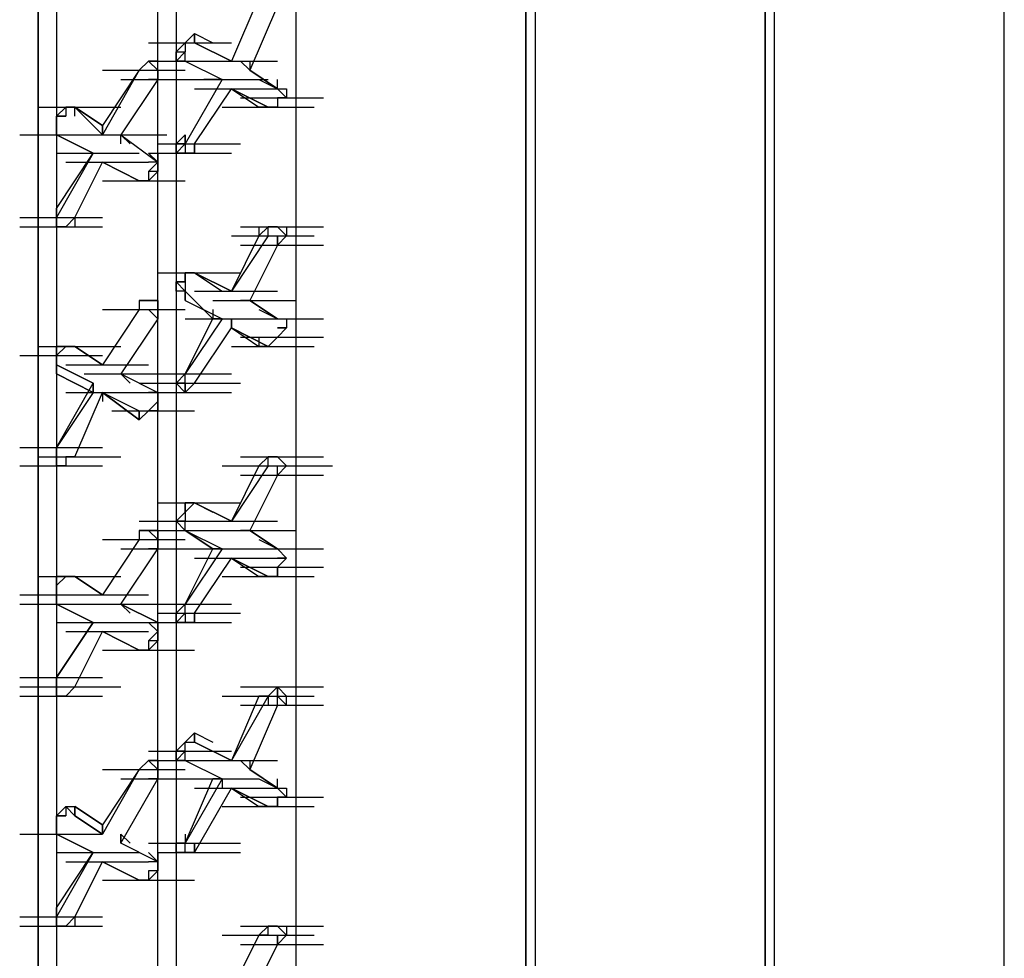
# Model space of a CAD drawing. Units: inches. Extents: x 27 to 113, y -1 to 111.
# Drawn here: x 42 to 43, y 56 to 57 of the extents above; entities that cross this region are included whole.
import ezdxf

# ---------------------------------------------------------------- set-up
doc = ezdxf.new("R2010")
doc.units = ezdxf.units.IN
doc.header["$MEASUREMENT"] = 0
doc.layers.add('drywall', color=7, linetype='Continuous')

msp = doc.modelspace()

# ---------------------------------------------------------------- linework, layer by layer
at = {"layer": 'drywall'}
for p, q in [((43.05646, 54.71253), (43.05646, 58.34868)), ((42.83243, 58.19359), (42.83243, 54.60052)), ((42.83243, 54.60052), (42.83243, 58.19359)), ((42.84105, 58.19359), (42.84105, 54.60914)), ((42.6084, 58.06434), (42.6084, 54.47127)), ((42.6084, 54.47127), (42.6084, 58.06434)), ((42.61702, 58.06434), (42.61702, 54.47989)), ((42.39299, 57.78861), (42.39299, 54.49712)), ((42.26374, 54.43681), (42.26374, 57.71968)), ((42.26374, 54.43681), (42.26374, 57.71968)), ((42.28098, 57.71968), (42.28098, 54.44542)), ((42.15173, 54.35926), (42.15173, 57.65075)), ((42.15173, 57.65075), (42.15173, 54.35926)), ((42.16896, 57.65937), (42.16896, 54.37649)), ((42.35853, 57.10791), (42.33268, 57.0476)), ((42.37576, 57.0993), (42.34991, 57.03898)), ((42.29821, 57.07345), (42.28959, 57.06483)), ((42.29821, 57.07345), (42.29821, 57.06483)), ((42.29821, 57.07345), (42.31544, 57.06483)), ((42.29821, 57.06483), (42.29821, 57.07345)), ((42.29821, 57.07345), (42.29821, 57.06483)), ((42.29821, 57.06483), (42.29821, 57.07345)), ((42.29821, 57.07345), (42.31544, 57.06483)), ((42.29821, 57.07345), (42.29821, 57.06483)), ((42.29821, 57.06483), (42.29821, 57.07345)), ((42.25513, 57.06483), (42.33268, 57.06483)), ((42.28959, 57.06483), (42.28098, 57.05621)), ((42.28098, 57.05621), (42.28959, 57.06483)), ((42.28959, 57.06483), (42.29821, 57.06483)), ((42.28959, 57.06483), (42.28959, 57.05621)), ((42.28959, 57.06483), (42.29821, 57.06483)), ((42.29821, 57.06483), (42.33268, 57.0476)), ((42.33268, 57.0476), (42.29821, 57.06483)), ((42.28959, 57.05621), (42.28098, 57.0476)), ((42.28098, 57.05621), (42.28959, 57.05621)), ((42.28098, 57.0476), (42.28098, 57.05621)), ((42.28959, 57.0476), (42.28959, 57.05621)), ((42.25513, 57.0476), (42.24651, 57.03898)), ((42.25513, 57.0476), (42.24651, 57.03898)), ((42.24651, 57.03898), (42.25513, 57.0476)), ((42.26374, 57.03898), (42.25513, 57.0476)), ((42.26374, 57.0476), (42.25513, 57.0476)), ((42.25513, 57.0476), (42.26374, 57.0476)), ((42.26374, 57.0476), (42.25513, 57.0476)), ((42.25513, 57.0476), (42.33268, 57.0476)), ((42.25513, 57.0476), (42.33268, 57.0476)), ((42.26374, 57.03898), (42.26374, 57.0476)), ((42.28098, 57.0476), (42.28959, 57.0476)), ((42.28959, 57.0476), (42.28098, 57.0476)), ((42.28959, 57.0476), (42.32406, 57.03036)), ((42.28959, 57.0476), (42.32406, 57.03036)), ((42.29821, 57.0476), (42.37576, 57.0476)), ((42.29821, 57.0476), (42.37576, 57.0476)), ((42.29821, 57.0476), (42.37576, 57.0476)), ((42.34991, 57.03898), (42.34129, 57.0476)), ((42.34129, 57.0476), (42.34991, 57.03898)), ((42.34991, 57.0476), (42.34991, 57.03898)), ((42.21205, 57.03898), (42.28959, 57.03898)), ((42.24651, 57.03898), (42.21205, 56.97867)), ((42.21205, 57.03898), (42.28959, 57.03898)), ((42.21205, 57.03898), (42.28959, 57.03898)), ((42.24651, 57.03898), (42.21205, 56.98728)), ((42.21205, 57.03898), (42.28959, 57.03898)), ((42.26374, 57.03036), (42.26374, 57.03898)), ((42.26374, 57.03898), (42.26374, 57.03036)), ((42.37576, 57.02175), (42.34991, 57.03898)), ((42.34991, 57.03898), (42.37576, 57.02175)), ((42.26374, 57.03036), (42.22928, 56.97867)), ((42.22928, 57.03036), (42.30683, 57.03036)), ((42.26374, 57.03036), (42.25513, 57.03036)), ((42.28098, 57.03036), (42.35853, 57.03036)), ((42.32406, 57.03036), (42.28959, 56.97005)), ((42.28959, 57.03036), (42.36714, 57.03036)), ((42.31544, 57.03036), (42.30683, 57.03036)), ((42.31544, 57.03036), (42.30683, 57.03036)), ((42.32406, 57.03036), (42.31544, 57.03036)), ((42.32406, 57.03036), (42.31544, 57.03036)), ((42.35853, 57.03036), (42.37576, 57.02175)), ((42.35853, 57.03036), (42.37576, 57.02175)), ((42.37576, 57.02175), (42.37576, 57.03036)), ((42.29821, 57.02175), (42.37576, 57.02175)), ((42.29821, 56.97005), (42.33268, 57.02175)), ((42.29821, 57.02175), (42.37576, 57.02175)), ((42.29821, 57.02175), (42.37576, 57.02175)), ((42.36714, 57.00451), (42.33268, 57.02175)), ((42.33268, 57.02175), (42.35853, 57.00451)), ((42.33268, 57.02175), (42.36714, 57.00451)), ((42.33268, 57.02175), (42.35853, 57.00451)), ((42.37576, 57.02175), (42.38437, 57.02175)), ((42.37576, 57.02175), (42.38437, 57.02175)), ((42.37576, 57.02175), (42.38437, 57.01313)), ((42.37576, 57.02175), (42.38437, 57.02175)), ((42.38437, 57.02175), (42.38437, 57.01313)), ((42.34129, 57.01313), (42.41884, 57.01313)), ((42.38437, 57.01313), (42.37576, 57.01313)), ((42.37576, 57.01313), (42.37576, 57.00451)), ((42.38437, 57.01313), (42.37576, 57.01313)), ((42.37576, 57.01313), (42.37576, 57.00451)), ((42.15173, 57.00451), (42.22928, 57.00451)), ((42.17758, 57.00451), (42.16896, 56.9959)), ((42.16896, 56.9959), (42.17758, 57.00451)), ((42.16896, 56.9959), (42.17758, 56.9959)), ((42.17758, 56.9959), (42.16896, 56.9959)), ((42.16896, 56.9959), (42.17758, 56.9959)), ((42.16896, 56.9959), (42.16896, 56.98728)), ((42.16896, 56.98728), (42.16896, 56.9959)), ((42.16896, 56.9959), (42.16896, 56.98728)), ((42.17758, 57.00451), (42.1862, 57.00451)), ((42.1862, 57.00451), (42.17758, 57.00451)), ((42.17758, 57.00451), (42.17758, 56.9959)), ((42.1862, 57.00451), (42.17758, 57.00451)), ((42.1862, 57.00451), (42.21205, 56.97867)), ((42.1862, 57.00451), (42.21205, 56.98728)), ((42.21205, 56.97867), (42.1862, 57.00451)), ((42.21205, 56.98728), (42.1862, 57.00451)), ((42.1862, 56.9959), (42.1862, 57.00451)), ((42.32406, 57.00451), (42.40161, 57.00451)), ((42.33268, 57.00451), (42.41022, 57.00451)), ((42.35853, 57.00451), (42.36714, 57.00451)), ((42.36714, 57.00451), (42.35853, 57.00451)), ((42.37576, 57.00451), (42.36714, 57.00451)), ((42.37576, 57.00451), (42.36714, 57.00451)), ((42.16896, 56.97867), (42.16896, 56.98728)), ((42.16896, 56.98728), (42.16896, 56.97867)), ((42.16896, 56.97867), (42.16896, 56.98728)), ((42.21205, 56.98728), (42.21205, 56.97867)), ((42.21205, 56.98728), (42.21205, 56.97867)), ((42.21205, 56.98728), (42.21205, 56.97867)), ((42.21205, 56.97867), (42.21205, 56.98728)), ((42.1345, 56.97867), (42.21205, 56.97867)), ((42.1345, 56.97867), (42.21205, 56.97867)), ((42.20343, 56.96143), (42.16896, 56.97867)), ((42.16896, 56.97867), (42.20343, 56.96143)), ((42.16896, 56.97867), (42.20343, 56.96143)), ((42.20343, 56.96143), (42.16896, 56.97867)), ((42.19481, 56.97867), (42.27236, 56.97867)), ((42.19481, 56.97867), (42.27236, 56.97867)), ((42.23789, 56.97005), (42.22928, 56.97867)), ((42.22928, 56.97867), (42.26374, 56.95282)), ((42.22928, 56.97867), (42.26374, 56.95282)), ((42.22928, 56.97867), (42.23789, 56.97005)), ((42.22928, 56.97005), (42.22928, 56.97867)), ((42.28098, 56.97005), (42.28959, 56.97867)), ((42.28959, 56.97867), (42.28959, 56.97005)), ((42.28959, 56.97867), (42.28959, 56.97005)), ((42.28959, 56.97005), (42.28959, 56.97867)), ((42.26374, 56.97005), (42.34129, 56.97005)), ((42.28098, 56.96143), (42.28959, 56.97005)), ((42.28098, 56.97005), (42.28959, 56.97005)), ((42.28959, 56.97005), (42.28098, 56.97005)), ((42.28098, 56.96143), (42.28098, 56.97005)), ((42.28959, 56.97005), (42.28959, 56.96143)), ((42.29821, 56.96143), (42.29821, 56.97005)), ((42.29821, 56.97005), (42.29821, 56.96143)), ((42.29821, 56.96143), (42.29821, 56.97005)), ((42.29821, 56.97005), (42.29821, 56.96143)), ((42.20343, 56.96143), (42.16896, 56.90112)), ((42.16896, 56.90973), (42.20343, 56.96143)), ((42.16896, 56.96143), (42.24651, 56.96143)), ((42.26374, 56.95282), (42.25513, 56.96143)), ((42.25513, 56.96143), (42.26374, 56.95282)), ((42.25513, 56.96143), (42.33268, 56.96143)), ((42.25513, 56.96143), (42.33268, 56.96143)), ((42.26374, 56.96143), (42.26374, 56.95282)), ((42.28959, 56.96143), (42.28098, 56.96143)), ((42.28959, 56.96143), (42.28098, 56.96143)), ((42.29821, 56.96143), (42.28959, 56.96143)), ((42.29821, 56.96143), (42.28959, 56.96143)), ((42.29821, 56.96143), (42.28959, 56.96143)), ((42.17758, 56.95282), (42.25513, 56.95282)), ((42.17758, 56.95282), (42.25513, 56.95282)), ((42.1862, 56.90112), (42.21205, 56.95282)), ((42.1862, 56.90112), (42.21205, 56.95282)), ((42.24651, 56.93558), (42.21205, 56.95282)), ((42.21205, 56.95282), (42.24651, 56.93558)), ((42.21205, 56.95282), (42.24651, 56.93558)), ((42.21205, 56.95282), (42.24651, 56.93558)), ((42.26374, 56.95282), (42.25513, 56.95282)), ((42.26374, 56.95282), (42.25513, 56.9442)), ((42.26374, 56.9442), (42.26374, 56.95282)), ((42.26374, 56.95282), (42.26374, 56.9442)), ((42.26374, 56.95282), (42.26374, 56.9442)), ((42.26374, 56.9442), (42.25513, 56.9442)), ((42.25513, 56.9442), (42.25513, 56.93558)), ((42.26374, 56.9442), (42.25513, 56.93558)), ((42.21205, 56.93558), (42.28959, 56.93558)), ((42.21205, 56.93558), (42.28959, 56.93558)), ((42.21205, 56.93558), (42.28959, 56.93558)), ((42.25513, 56.93558), (42.24651, 56.93558)), ((42.16896, 56.90112), (42.16896, 56.90973)), ((42.16896, 56.90112), (42.16896, 56.90973)), ((42.16896, 56.90973), (42.16896, 56.90112)), ((42.1345, 56.90112), (42.21205, 56.90112)), ((42.16896, 56.8925), (42.16896, 56.90112)), ((42.16896, 56.8925), (42.16896, 56.90112)), ((42.16896, 56.90112), (42.16896, 56.8925)), ((42.17758, 56.8925), (42.1862, 56.90112)), ((42.1862, 56.90112), (42.17758, 56.8925)), ((42.17758, 56.8925), (42.1862, 56.90112)), ((42.1862, 56.90112), (42.1862, 56.8925)), ((42.1345, 56.8925), (42.21205, 56.8925)), ((42.1345, 56.8925), (42.21205, 56.8925)), ((42.17758, 56.8925), (42.16896, 56.8925)), ((42.17758, 56.8925), (42.16896, 56.8925)), ((42.34129, 56.8925), (42.41884, 56.8925)), ((42.36714, 56.8925), (42.35853, 56.88388)), ((42.36714, 56.8925), (42.35853, 56.88388)), ((42.35853, 56.8925), (42.35853, 56.88388)), ((42.37576, 56.8925), (42.36714, 56.8925)), ((42.36714, 56.8925), (42.37576, 56.8925)), ((42.37576, 56.8925), (42.36714, 56.8925)), ((42.36714, 56.88388), (42.36714, 56.8925)), ((42.37576, 56.8925), (42.38437, 56.8925)), ((42.37576, 56.8925), (42.38437, 56.8925)), ((42.38437, 56.88388), (42.37576, 56.8925)), ((42.37576, 56.8925), (42.38437, 56.8925)), ((42.38437, 56.8925), (42.38437, 56.88388)), ((42.36714, 56.88388), (42.33268, 56.83219)), ((42.35853, 56.88388), (42.33268, 56.83219)), ((42.33268, 56.88388), (42.41022, 56.88388)), ((42.35853, 56.88388), (42.36714, 56.88388)), ((42.38437, 56.88388), (42.37576, 56.87527)), ((42.37576, 56.87527), (42.37576, 56.88388)), ((42.37576, 56.88388), (42.38437, 56.88388)), ((42.37576, 56.88388), (42.37576, 56.87527)), ((42.34129, 56.87527), (42.41884, 56.87527)), ((42.37576, 56.87527), (42.34991, 56.82357)), ((42.26374, 56.84942), (42.34129, 56.84942)), ((42.29821, 56.84942), (42.28959, 56.84942)), ((42.28959, 56.84942), (42.29821, 56.84942)), ((42.28959, 56.8408), (42.28959, 56.84942)), ((42.28959, 56.84942), (42.28959, 56.8408)), ((42.28959, 56.8408), (42.28959, 56.84942)), ((42.28959, 56.84942), (42.29821, 56.84942)), ((42.29821, 56.84942), (42.33268, 56.83219)), ((42.29821, 56.84942), (42.32406, 56.83219)), ((42.33268, 56.83219), (42.29821, 56.84942)), ((42.29821, 56.84942), (42.32406, 56.83219)), ((42.28959, 56.8408), (42.28098, 56.8408)), ((42.28098, 56.8408), (42.28959, 56.83219)), ((42.28098, 56.8408), (42.28959, 56.8408)), ((42.28098, 56.83219), (42.28098, 56.8408)), ((42.28959, 56.8408), (42.28959, 56.83219)), ((42.28959, 56.83219), (42.28098, 56.83219)), ((42.28959, 56.83219), (42.28098, 56.83219)), ((42.28959, 56.83219), (42.28098, 56.83219)), ((42.28959, 56.82357), (42.28959, 56.83219)), ((42.28959, 56.83219), (42.31544, 56.80634)), ((42.28959, 56.82357), (42.28959, 56.83219)), ((42.28959, 56.83219), (42.28959, 56.82357)), ((42.31544, 56.80634), (42.28959, 56.83219)), ((42.28959, 56.83219), (42.28959, 56.82357)), ((42.28959, 56.82357), (42.28959, 56.83219)), ((42.29821, 56.83219), (42.37576, 56.83219)), ((42.29821, 56.83219), (42.37576, 56.83219)), ((42.29821, 56.83219), (42.37576, 56.83219)), ((42.25513, 56.82357), (42.24651, 56.82357)), ((42.24651, 56.82357), (42.24651, 56.81495)), ((42.25513, 56.82357), (42.24651, 56.82357)), ((42.24651, 56.82357), (42.25513, 56.82357)), ((42.24651, 56.82357), (42.24651, 56.81495)), ((42.24651, 56.82357), (42.24651, 56.81495)), ((42.24651, 56.82357), (42.24651, 56.81495)), ((42.25513, 56.82357), (42.26374, 56.82357)), ((42.26374, 56.82357), (42.25513, 56.82357)), ((42.25513, 56.82357), (42.26374, 56.82357)), ((42.26374, 56.82357), (42.25513, 56.82357)), ((42.26374, 56.81495), (42.26374, 56.82357)), ((42.26374, 56.81495), (42.26374, 56.82357)), ((42.26374, 56.82357), (42.26374, 56.81495)), ((42.28959, 56.82357), (42.32406, 56.80634)), ((42.28959, 56.82357), (42.32406, 56.80634)), ((42.31544, 56.82357), (42.39299, 56.82357)), ((42.34991, 56.82357), (42.34129, 56.82357)), ((42.34129, 56.82357), (42.34991, 56.82357)), ((42.37576, 56.80634), (42.34991, 56.82357)), ((42.34991, 56.82357), (42.37576, 56.80634)), ((42.24651, 56.81495), (42.21205, 56.76325)), ((42.21205, 56.81495), (42.28959, 56.81495)), ((42.24651, 56.81495), (42.21205, 56.76325)), ((42.26374, 56.80634), (42.25513, 56.81495)), ((42.26374, 56.80634), (42.26374, 56.81495)), ((42.26374, 56.80634), (42.26374, 56.81495)), ((42.26374, 56.81495), (42.26374, 56.80634)), ((42.31544, 56.81495), (42.31544, 56.80634)), ((42.35853, 56.81495), (42.37576, 56.80634)), ((42.35853, 56.81495), (42.37576, 56.80634)), ((42.26374, 56.80634), (42.22928, 56.75464)), ((42.32406, 56.80634), (42.28959, 56.75464)), ((42.28959, 56.75464), (42.31544, 56.80634)), ((42.28959, 56.80634), (42.36714, 56.80634)), ((42.32406, 56.80634), (42.31544, 56.80634)), ((42.31544, 56.80634), (42.32406, 56.80634)), ((42.33268, 56.80634), (42.33268, 56.79772)), ((42.33268, 56.79772), (42.33268, 56.80634)), ((42.33268, 56.80634), (42.33268, 56.79772)), ((42.34129, 56.80634), (42.41884, 56.80634)), ((42.37576, 56.80634), (42.38437, 56.80634)), ((42.37576, 56.80634), (42.38437, 56.80634)), ((42.37576, 56.80634), (42.38437, 56.80634)), ((42.38437, 56.80634), (42.38437, 56.79772)), ((42.29821, 56.74602), (42.33268, 56.79772)), ((42.36714, 56.78049), (42.33268, 56.79772)), ((42.33268, 56.79772), (42.35853, 56.78049)), ((42.33268, 56.79772), (42.36714, 56.78049)), ((42.33268, 56.79772), (42.35853, 56.78049)), ((42.38437, 56.79772), (42.37576, 56.79772)), ((42.37576, 56.79772), (42.38437, 56.79772)), ((42.38437, 56.79772), (42.37576, 56.7891)), ((42.34129, 56.7891), (42.41884, 56.7891)), ((42.35853, 56.7891), (42.35853, 56.78049)), ((42.37576, 56.7891), (42.36714, 56.78049)), ((42.36714, 56.78049), (42.37576, 56.7891)), ((42.15173, 56.78049), (42.22928, 56.78049)), ((42.15173, 56.78049), (42.22928, 56.78049)), ((42.17758, 56.78049), (42.16896, 56.78049)), ((42.16896, 56.78049), (42.17758, 56.78049)), ((42.16896, 56.77187), (42.17758, 56.78049)), ((42.17758, 56.78049), (42.16896, 56.77187)), ((42.16896, 56.77187), (42.16896, 56.78049)), ((42.16896, 56.78049), (42.17758, 56.78049)), ((42.17758, 56.78049), (42.1862, 56.78049)), ((42.1862, 56.78049), (42.17758, 56.78049)), ((42.1862, 56.78049), (42.17758, 56.78049)), ((42.1862, 56.78049), (42.21205, 56.76325)), ((42.21205, 56.76325), (42.1862, 56.78049)), ((42.21205, 56.76325), (42.1862, 56.78049)), ((42.21205, 56.76325), (42.1862, 56.78049)), ((42.33268, 56.78049), (42.41022, 56.78049)), ((42.35853, 56.78049), (42.36714, 56.78049)), ((42.36714, 56.78049), (42.35853, 56.78049)), ((42.1345, 56.77187), (42.21205, 56.77187)), ((42.16896, 56.76325), (42.16896, 56.77187)), ((42.16896, 56.77187), (42.16896, 56.76325)), ((42.16896, 56.76325), (42.16896, 56.77187)), ((42.16896, 56.75464), (42.16896, 56.76325)), ((42.16896, 56.76325), (42.20343, 56.74602)), ((42.16896, 56.76325), (42.16896, 56.75464)), ((42.16896, 56.75464), (42.16896, 56.76325)), ((42.20343, 56.74602), (42.16896, 56.76325)), ((42.16896, 56.76325), (42.16896, 56.75464)), ((42.17758, 56.76325), (42.25513, 56.76325)), ((42.17758, 56.76325), (42.25513, 56.76325)), ((42.17758, 56.76325), (42.25513, 56.76325)), ((42.20343, 56.7374), (42.16896, 56.75464)), ((42.16896, 56.75464), (42.20343, 56.7374)), ((42.19481, 56.75464), (42.27236, 56.75464)), ((42.19481, 56.75464), (42.27236, 56.75464)), ((42.19481, 56.75464), (42.27236, 56.75464)), ((42.23789, 56.74602), (42.22928, 56.75464)), ((42.22928, 56.75464), (42.26374, 56.7374)), ((42.22928, 56.75464), (42.26374, 56.7374)), ((42.22928, 56.75464), (42.23789, 56.74602)), ((42.25513, 56.75464), (42.33268, 56.75464)), ((42.28959, 56.75464), (42.28098, 56.74602)), ((42.28098, 56.74602), (42.28959, 56.75464)), ((42.28959, 56.74602), (42.28959, 56.75464)), ((42.16896, 56.68571), (42.20343, 56.74602)), ((42.20343, 56.74602), (42.20343, 56.7374)), ((42.20343, 56.74602), (42.20343, 56.7374)), ((42.20343, 56.74602), (42.20343, 56.7374)), ((42.20343, 56.7374), (42.20343, 56.74602)), ((42.24651, 56.74602), (42.32406, 56.74602)), ((42.26374, 56.74602), (42.34129, 56.74602)), ((42.26374, 56.74602), (42.34129, 56.74602)), ((42.26374, 56.74602), (42.34129, 56.74602)), ((42.28098, 56.74602), (42.28959, 56.74602)), ((42.28959, 56.74602), (42.28098, 56.74602)), ((42.28959, 56.7374), (42.28098, 56.74602)), ((42.28098, 56.74602), (42.28959, 56.74602)), ((42.29821, 56.74602), (42.28959, 56.7374)), ((42.28959, 56.7374), (42.28959, 56.74602)), ((42.29821, 56.74602), (42.28959, 56.7374)), ((42.28959, 56.7374), (42.29821, 56.74602)), ((42.28959, 56.74602), (42.28959, 56.7374)), ((42.20343, 56.7374), (42.16896, 56.68571)), ((42.17758, 56.7374), (42.25513, 56.7374)), ((42.1862, 56.67709), (42.21205, 56.7374)), ((42.1862, 56.67709), (42.21205, 56.7374)), ((42.24651, 56.71155), (42.21205, 56.7374)), ((42.21205, 56.7374), (42.24651, 56.72017)), ((42.21205, 56.7374), (42.24651, 56.71155)), ((42.21205, 56.7374), (42.24651, 56.72017)), ((42.21205, 56.7374), (42.21205, 56.72879)), ((42.22928, 56.7374), (42.30683, 56.7374)), ((42.25513, 56.7374), (42.33268, 56.7374)), ((42.26374, 56.7374), (42.25513, 56.7374)), ((42.25513, 56.7374), (42.26374, 56.7374)), ((42.25513, 56.7374), (42.26374, 56.7374)), ((42.26374, 56.72879), (42.25513, 56.72017)), ((42.26374, 56.7374), (42.26374, 56.72879)), ((42.26374, 56.72879), (42.26374, 56.7374)), ((42.26374, 56.7374), (42.26374, 56.72879)), ((42.26374, 56.72017), (42.26374, 56.72879)), ((42.26374, 56.72879), (42.26374, 56.72017)), ((42.22066, 56.72017), (42.29821, 56.72017)), ((42.24651, 56.72017), (42.24651, 56.71155)), ((42.24651, 56.72017), (42.24651, 56.71155)), ((42.24651, 56.72017), (42.24651, 56.71155)), ((42.24651, 56.71155), (42.24651, 56.72017)), ((42.24651, 56.72017), (42.24651, 56.71155)), ((42.25513, 56.72017), (42.24651, 56.71155)), ((42.24651, 56.72017), (42.24651, 56.71155)), ((42.24651, 56.71155), (42.24651, 56.72017)), ((42.26374, 56.72017), (42.25513, 56.72017)), ((42.26374, 56.72017), (42.25513, 56.72017)), ((42.1345, 56.68571), (42.21205, 56.68571)), ((42.16896, 56.68571), (42.16896, 56.67709)), ((42.16896, 56.68571), (42.16896, 56.67709)), ((42.16896, 56.67709), (42.16896, 56.68571)), ((42.15173, 56.67709), (42.22928, 56.67709)), ((42.16896, 56.66847), (42.16896, 56.67709)), ((42.16896, 56.67709), (42.16896, 56.66847)), ((42.16896, 56.66847), (42.16896, 56.67709)), ((42.17758, 56.67709), (42.1862, 56.67709)), ((42.17758, 56.67709), (42.17758, 56.66847)), ((42.1862, 56.67709), (42.17758, 56.67709)), ((42.17758, 56.67709), (42.1862, 56.67709)), ((42.17758, 56.67709), (42.17758, 56.66847)), ((42.34129, 56.67709), (42.41884, 56.67709)), ((42.36714, 56.67709), (42.35853, 56.66847)), ((42.36714, 56.67709), (42.35853, 56.66847)), ((42.37576, 56.67709), (42.36714, 56.67709)), ((42.36714, 56.67709), (42.37576, 56.67709)), ((42.37576, 56.67709), (42.36714, 56.67709)), ((42.36714, 56.66847), (42.36714, 56.67709)), ((42.37576, 56.67709), (42.38437, 56.66847)), ((42.37576, 56.67709), (42.38437, 56.66847)), ((42.38437, 56.66847), (42.37576, 56.67709)), ((42.37576, 56.67709), (42.38437, 56.66847)), ((42.1345, 56.66847), (42.21205, 56.66847)), ((42.17758, 56.66847), (42.16896, 56.66847)), ((42.17758, 56.66847), (42.16896, 56.66847)), ((42.32406, 56.66847), (42.40161, 56.66847)), ((42.36714, 56.66847), (42.33268, 56.61677)), ((42.35853, 56.66847), (42.33268, 56.61677)), ((42.33268, 56.66847), (42.41022, 56.66847)), ((42.34991, 56.66847), (42.42746, 56.66847)), ((42.35853, 56.66847), (42.36714, 56.66847)), ((42.38437, 56.66847), (42.37576, 56.65986)), ((42.37576, 56.65986), (42.37576, 56.66847)), ((42.37576, 56.66847), (42.38437, 56.66847)), ((42.34129, 56.65986), (42.41884, 56.65986)), ((42.34129, 56.65986), (42.41884, 56.65986)), ((42.37576, 56.65986), (42.34991, 56.60816)), ((42.26374, 56.63401), (42.34129, 56.63401)), ((42.29821, 56.63401), (42.28959, 56.63401)), ((42.28959, 56.63401), (42.29821, 56.63401)), ((42.28959, 56.62539), (42.28959, 56.63401)), ((42.28959, 56.63401), (42.28959, 56.62539)), ((42.28959, 56.62539), (42.29821, 56.63401)), ((42.29821, 56.63401), (42.33268, 56.61677)), ((42.29821, 56.63401), (42.31544, 56.62539)), ((42.33268, 56.61677), (42.29821, 56.63401)), ((42.29821, 56.63401), (42.31544, 56.62539)), ((42.28959, 56.62539), (42.28098, 56.61677)), ((42.28098, 56.61677), (42.28959, 56.62539)), ((42.28959, 56.62539), (42.28959, 56.61677)), ((42.24651, 56.61677), (42.32406, 56.61677)), ((42.28959, 56.61677), (42.28098, 56.61677)), ((42.28098, 56.61677), (42.28959, 56.61677)), ((42.28098, 56.61677), (42.28959, 56.60816)), ((42.28959, 56.60816), (42.28098, 56.61677)), ((42.28959, 56.60816), (42.28959, 56.61677)), ((42.29821, 56.61677), (42.37576, 56.61677)), ((42.29821, 56.61677), (42.37576, 56.61677)), ((42.24651, 56.59954), (42.21205, 56.54784)), ((42.21205, 56.59954), (42.28959, 56.59954)), ((42.24651, 56.59954), (42.21205, 56.54784)), ((42.21205, 56.59954), (42.28959, 56.59954)), ((42.25513, 56.60816), (42.24651, 56.60816)), ((42.24651, 56.60816), (42.24651, 56.59954)), ((42.25513, 56.60816), (42.24651, 56.60816)), ((42.24651, 56.60816), (42.25513, 56.60816)), ((42.24651, 56.60816), (42.24651, 56.59954)), ((42.24651, 56.60816), (42.24651, 56.59954)), ((42.26374, 56.59954), (42.25513, 56.60816)), ((42.26374, 56.60816), (42.25513, 56.60816)), ((42.25513, 56.60816), (42.26374, 56.60816)), ((42.26374, 56.60816), (42.25513, 56.60816)), ((42.25513, 56.60816), (42.33268, 56.60816)), ((42.26374, 56.60816), (42.26374, 56.59954)), ((42.26374, 56.59954), (42.26374, 56.60816)), ((42.26374, 56.60816), (42.26374, 56.59954)), ((42.26374, 56.60816), (42.26374, 56.59954)), ((42.26374, 56.59954), (42.26374, 56.59092)), ((42.26374, 56.59954), (42.26374, 56.59092)), ((42.28959, 56.60816), (42.31544, 56.59092)), ((42.28959, 56.60816), (42.32406, 56.59092)), ((42.28959, 56.60816), (42.32406, 56.59092)), ((42.31544, 56.59092), (42.28959, 56.60816)), ((42.31544, 56.60816), (42.39299, 56.60816)), ((42.34991, 56.60816), (42.34129, 56.60816)), ((42.34129, 56.60816), (42.34991, 56.60816)), ((42.37576, 56.59092), (42.34991, 56.60816)), ((42.34991, 56.60816), (42.37576, 56.59092)), ((42.35853, 56.59954), (42.37576, 56.59092)), ((42.35853, 56.59954), (42.37576, 56.59092)), ((42.22928, 56.53923), (42.26374, 56.59092)), ((42.22928, 56.59092), (42.30683, 56.59092)), ((42.26374, 56.59092), (42.25513, 56.59092)), ((42.28098, 56.59092), (42.35853, 56.59092)), ((42.32406, 56.59092), (42.28959, 56.53923)), ((42.28959, 56.53923), (42.31544, 56.59092)), ((42.28959, 56.59092), (42.36714, 56.59092)), ((42.32406, 56.59092), (42.31544, 56.59092)), ((42.31544, 56.59092), (42.32406, 56.59092)), ((42.34129, 56.59092), (42.41884, 56.59092)), ((42.34129, 56.59092), (42.41884, 56.59092)), ((42.38437, 56.58231), (42.37576, 56.59092)), ((42.37576, 56.59092), (42.38437, 56.58231)), ((42.29821, 56.58231), (42.37576, 56.58231)), ((42.29821, 56.53061), (42.33268, 56.58231)), ((42.29821, 56.58231), (42.37576, 56.58231)), ((42.29821, 56.58231), (42.37576, 56.58231)), ((42.36714, 56.56507), (42.33268, 56.58231)), ((42.33268, 56.58231), (42.35853, 56.56507)), ((42.33268, 56.58231), (42.36714, 56.56507)), ((42.33268, 56.58231), (42.35853, 56.56507)), ((42.38437, 56.58231), (42.37576, 56.58231)), ((42.37576, 56.58231), (42.38437, 56.58231)), ((42.38437, 56.58231), (42.37576, 56.57369)), ((42.34129, 56.57369), (42.41884, 56.57369)), ((42.37576, 56.57369), (42.37576, 56.56507)), ((42.37576, 56.56507), (42.37576, 56.57369)), ((42.37576, 56.57369), (42.37576, 56.56507)), ((42.15173, 56.56507), (42.22928, 56.56507)), ((42.15173, 56.56507), (42.22928, 56.56507)), ((42.17758, 56.56507), (42.16896, 56.56507)), ((42.16896, 56.56507), (42.17758, 56.56507)), ((42.16896, 56.55646), (42.17758, 56.56507)), ((42.17758, 56.56507), (42.16896, 56.55646)), ((42.16896, 56.55646), (42.16896, 56.56507)), ((42.16896, 56.56507), (42.17758, 56.56507)), ((42.17758, 56.56507), (42.1862, 56.56507)), ((42.1862, 56.56507), (42.17758, 56.56507)), ((42.1862, 56.56507), (42.17758, 56.56507)), ((42.1862, 56.56507), (42.21205, 56.54784)), ((42.21205, 56.54784), (42.1862, 56.56507)), ((42.21205, 56.54784), (42.1862, 56.56507)), ((42.21205, 56.54784), (42.1862, 56.56507)), ((42.32406, 56.56507), (42.40161, 56.56507)), ((42.33268, 56.56507), (42.41022, 56.56507)), ((42.35853, 56.56507), (42.36714, 56.56507)), ((42.36714, 56.56507), (42.35853, 56.56507)), ((42.37576, 56.56507), (42.36714, 56.56507)), ((42.36714, 56.56507), (42.37576, 56.56507)), ((42.37576, 56.56507), (42.36714, 56.56507)), ((42.16896, 56.55646), (42.16896, 56.54784)), ((42.16896, 56.54784), (42.16896, 56.55646)), ((42.16896, 56.55646), (42.16896, 56.54784)), ((42.1345, 56.54784), (42.21205, 56.54784)), ((42.16896, 56.54784), (42.16896, 56.53923)), ((42.16896, 56.53923), (42.16896, 56.54784)), ((42.16896, 56.54784), (42.16896, 56.53923)), ((42.17758, 56.54784), (42.25513, 56.54784)), ((42.17758, 56.54784), (42.25513, 56.54784)), ((42.17758, 56.54784), (42.25513, 56.54784)), ((42.1345, 56.53923), (42.21205, 56.53923)), ((42.20343, 56.52199), (42.16896, 56.53923)), ((42.16896, 56.53923), (42.20343, 56.52199)), ((42.16896, 56.53923), (42.20343, 56.52199)), ((42.20343, 56.52199), (42.16896, 56.53923)), ((42.19481, 56.53923), (42.27236, 56.53923)), ((42.19481, 56.53923), (42.27236, 56.53923)), ((42.19481, 56.53923), (42.27236, 56.53923)), ((42.23789, 56.53061), (42.22928, 56.53923)), ((42.22928, 56.53923), (42.26374, 56.52199)), ((42.26374, 56.52199), (42.22928, 56.53923)), ((42.22928, 56.53923), (42.23789, 56.53061)), ((42.25513, 56.53923), (42.33268, 56.53923)), ((42.28959, 56.53923), (42.28098, 56.53061)), ((42.28098, 56.53061), (42.28959, 56.53923)), ((42.28959, 56.53061), (42.28959, 56.53923)), ((42.26374, 56.53061), (42.34129, 56.53061)), ((42.26374, 56.53061), (42.34129, 56.53061)), ((42.28098, 56.52199), (42.28959, 56.53061)), ((42.28098, 56.53061), (42.28959, 56.53061)), ((42.28098, 56.52199), (42.28098, 56.53061)), ((42.28959, 56.53061), (42.28959, 56.52199)), ((42.29821, 56.52199), (42.29821, 56.53061)), ((42.29821, 56.53061), (42.29821, 56.52199)), ((42.29821, 56.52199), (42.29821, 56.53061)), ((42.20343, 56.52199), (42.16896, 56.47029)), ((42.16896, 56.47029), (42.20343, 56.52199)), ((42.16896, 56.52199), (42.24651, 56.52199)), ((42.22928, 56.52199), (42.30683, 56.52199)), ((42.26374, 56.51338), (42.25513, 56.52199)), ((42.25513, 56.52199), (42.26374, 56.52199)), ((42.25513, 56.52199), (42.26374, 56.52199)), ((42.25513, 56.52199), (42.33268, 56.52199)), ((42.26374, 56.52199), (42.26374, 56.51338)), ((42.28959, 56.52199), (42.28098, 56.52199)), ((42.28959, 56.52199), (42.28098, 56.52199)), ((42.29821, 56.52199), (42.28959, 56.52199)), ((42.29821, 56.52199), (42.28959, 56.52199)), ((42.29821, 56.52199), (42.28959, 56.52199)), ((42.17758, 56.51338), (42.25513, 56.51338)), ((42.17758, 56.51338), (42.25513, 56.51338)), ((42.1862, 56.46168), (42.21205, 56.51338)), ((42.1862, 56.46168), (42.21205, 56.51338)), ((42.24651, 56.49614), (42.21205, 56.51338)), ((42.21205, 56.51338), (42.24651, 56.49614)), ((42.21205, 56.51338), (42.24651, 56.49614)), ((42.21205, 56.51338), (42.24651, 56.49614)), ((42.26374, 56.51338), (42.25513, 56.50476)), ((42.26374, 56.51338), (42.26374, 56.50476)), ((42.26374, 56.51338), (42.26374, 56.50476)), ((42.26374, 56.50476), (42.25513, 56.50476)), ((42.25513, 56.50476), (42.25513, 56.49614)), ((42.26374, 56.50476), (42.25513, 56.49614)), ((42.21205, 56.49614), (42.28959, 56.49614)), ((42.21205, 56.49614), (42.28959, 56.49614)), ((42.22066, 56.49614), (42.29821, 56.49614)), ((42.25513, 56.49614), (42.24651, 56.49614)), ((42.25513, 56.49614), (42.24651, 56.49614)), ((42.1345, 56.47029), (42.21205, 56.47029)), ((42.16896, 56.47029), (42.16896, 56.46168)), ((42.16896, 56.46168), (42.16896, 56.47029)), ((42.16896, 56.47029), (42.16896, 56.46168)), ((42.1345, 56.46168), (42.21205, 56.46168)), ((42.15173, 56.46168), (42.22928, 56.46168)), ((42.16896, 56.45306), (42.16896, 56.46168)), ((42.16896, 56.45306), (42.16896, 56.46168)), ((42.16896, 56.46168), (42.16896, 56.45306)), ((42.17758, 56.45306), (42.1862, 56.46168)), ((42.1862, 56.46168), (42.17758, 56.45306)), ((42.17758, 56.45306), (42.1862, 56.46168)), ((42.34129, 56.46168), (42.41884, 56.46168)), ((42.36714, 56.45306), (42.37576, 56.46168)), ((42.37576, 56.46168), (42.36714, 56.45306)), ((42.37576, 56.46168), (42.37576, 56.45306)), ((42.37576, 56.45306), (42.37576, 56.46168)), ((42.37576, 56.46168), (42.38437, 56.45306)), ((42.37576, 56.45306), (42.37576, 56.46168)), ((42.37576, 56.46168), (42.37576, 56.45306)), ((42.1345, 56.45306), (42.21205, 56.45306)), ((42.17758, 56.45306), (42.16896, 56.45306)), ((42.17758, 56.45306), (42.16896, 56.45306)), ((42.32406, 56.45306), (42.40161, 56.45306)), ((42.36714, 56.45306), (42.33268, 56.39275)), ((42.33268, 56.45306), (42.41022, 56.45306)), ((42.35853, 56.45306), (42.33268, 56.39275)), ((42.35853, 56.45306), (42.36714, 56.45306)), ((42.36714, 56.45306), (42.35853, 56.45306)), ((42.36714, 56.45306), (42.35853, 56.45306)), ((42.36714, 56.45306), (42.36714, 56.44444)), ((42.37576, 56.45306), (42.38437, 56.45306)), ((42.37576, 56.44444), (42.37576, 56.45306)), ((42.37576, 56.45306), (42.38437, 56.44444)), ((42.38437, 56.44444), (42.37576, 56.45306)), ((42.37576, 56.45306), (42.38437, 56.45306)), ((42.38437, 56.44444), (42.38437, 56.45306)), ((42.34129, 56.44444), (42.41884, 56.44444)), ((42.34129, 56.44444), (42.41884, 56.44444)), ((42.37576, 56.44444), (42.34991, 56.38413)), ((42.37576, 56.44444), (42.38437, 56.44444)), ((42.29821, 56.41859), (42.28959, 56.40998)), ((42.29821, 56.41859), (42.29821, 56.40998)), ((42.29821, 56.41859), (42.31544, 56.40998)), ((42.29821, 56.40998), (42.29821, 56.41859)), ((42.29821, 56.41859), (42.29821, 56.40998)), ((42.29821, 56.40998), (42.29821, 56.41859)), ((42.29821, 56.41859), (42.31544, 56.40998)), ((42.29821, 56.41859), (42.29821, 56.40998)), ((42.29821, 56.40998), (42.29821, 56.41859)), ((42.28959, 56.40998), (42.28098, 56.40136)), ((42.28959, 56.40998), (42.29821, 56.40998)), ((42.28959, 56.40136), (42.28959, 56.40998)), ((42.28959, 56.40136), (42.28959, 56.40998)), ((42.28959, 56.40998), (42.29821, 56.40998)), ((42.29821, 56.40998), (42.33268, 56.39275)), ((42.33268, 56.39275), (42.29821, 56.40998)), ((42.25513, 56.40136), (42.33268, 56.40136)), ((42.28959, 56.40136), (42.28098, 56.39275)), ((42.28098, 56.40136), (42.28959, 56.40136)), ((42.28959, 56.40136), (42.28098, 56.40136)), ((42.28098, 56.39275), (42.28098, 56.40136)), ((42.28959, 56.39275), (42.28959, 56.40136)), ((42.25513, 56.39275), (42.24651, 56.38413)), ((42.25513, 56.39275), (42.24651, 56.38413)), ((42.24651, 56.38413), (42.25513, 56.39275)), ((42.25513, 56.39275), (42.26374, 56.38413)), ((42.26374, 56.39275), (42.25513, 56.39275)), ((42.25513, 56.39275), (42.26374, 56.39275)), ((42.26374, 56.39275), (42.25513, 56.39275)), ((42.25513, 56.39275), (42.33268, 56.39275)), ((42.25513, 56.39275), (42.33268, 56.39275)), ((42.26374, 56.39275), (42.26374, 56.38413)), ((42.28098, 56.39275), (42.28959, 56.39275)), ((42.28959, 56.39275), (42.28098, 56.39275)), ((42.28959, 56.39275), (42.32406, 56.37551)), ((42.28959, 56.39275), (42.32406, 56.37551)), ((42.29821, 56.39275), (42.37576, 56.39275)), ((42.29821, 56.39275), (42.37576, 56.39275)), ((42.34991, 56.38413), (42.34129, 56.39275)), ((42.34129, 56.39275), (42.34991, 56.38413)), ((42.34991, 56.39275), (42.34991, 56.38413)), ((42.24651, 56.38413), (42.21205, 56.32381)), ((42.21205, 56.38413), (42.28959, 56.38413)), ((42.21205, 56.38413), (42.28959, 56.38413)), ((42.24651, 56.38413), (42.21205, 56.33243)), ((42.21205, 56.38413), (42.28959, 56.38413)), ((42.26374, 56.38413), (42.26374, 56.37551)), ((42.26374, 56.37551), (42.26374, 56.38413)), ((42.26374, 56.38413), (42.26374, 56.37551)), ((42.26374, 56.38413), (42.26374, 56.37551)), ((42.37576, 56.3669), (42.34991, 56.38413)), ((42.34991, 56.38413), (42.37576, 56.3669)), ((42.22928, 56.3152), (42.26374, 56.37551)), ((42.22928, 56.37551), (42.30683, 56.37551)), ((42.26374, 56.37551), (42.25513, 56.37551)), ((42.28098, 56.37551), (42.35853, 56.37551)), ((42.28098, 56.37551), (42.35853, 56.37551)), ((42.28098, 56.37551), (42.35853, 56.37551)), ((42.32406, 56.37551), (42.28959, 56.3152)), ((42.28959, 56.3152), (42.31544, 56.37551)), ((42.32406, 56.37551), (42.31544, 56.37551)), ((42.31544, 56.37551), (42.32406, 56.37551)), ((42.32406, 56.37551), (42.32406, 56.3669)), ((42.35853, 56.37551), (42.37576, 56.3669)), ((42.35853, 56.37551), (42.37576, 56.3669)), ((42.37576, 56.3669), (42.37576, 56.37551)), ((42.29821, 56.3669), (42.37576, 56.3669)), ((42.29821, 56.30658), (42.33268, 56.3669)), ((42.29821, 56.3669), (42.37576, 56.3669)), ((42.29821, 56.3669), (42.37576, 56.3669)), ((42.36714, 56.34966), (42.33268, 56.3669)), ((42.33268, 56.3669), (42.35853, 56.34966)), ((42.33268, 56.3669), (42.36714, 56.34966)), ((42.33268, 56.3669), (42.35853, 56.34966)), ((42.37576, 56.3669), (42.38437, 56.3669)), ((42.37576, 56.3669), (42.38437, 56.3669)), ((42.37576, 56.3669), (42.38437, 56.35828)), ((42.37576, 56.3669), (42.38437, 56.3669)), ((42.38437, 56.3669), (42.38437, 56.35828)), ((42.34129, 56.35828), (42.41884, 56.35828)), ((42.38437, 56.35828), (42.37576, 56.35828)), ((42.37576, 56.35828), (42.37576, 56.34966)), ((42.37576, 56.34966), (42.37576, 56.35828)), ((42.38437, 56.35828), (42.37576, 56.35828)), ((42.37576, 56.35828), (42.37576, 56.34966)), ((42.17758, 56.34966), (42.16896, 56.34105)), ((42.16896, 56.34105), (42.17758, 56.34966)), ((42.1862, 56.34105), (42.17758, 56.34966)), ((42.17758, 56.34966), (42.1862, 56.34966)), ((42.17758, 56.34966), (42.17758, 56.34105)), ((42.1862, 56.34105), (42.17758, 56.34966)), ((42.1862, 56.34966), (42.1862, 56.34105)), ((42.1862, 56.34966), (42.21205, 56.33243)), ((42.1862, 56.34966), (42.1862, 56.34105)), ((42.21205, 56.33243), (42.1862, 56.34966)), ((42.1862, 56.34966), (42.1862, 56.34105)), ((42.1862, 56.34105), (42.1862, 56.34966)), ((42.32406, 56.34966), (42.40161, 56.34966)), ((42.33268, 56.34966), (42.41022, 56.34966)), ((42.35853, 56.34966), (42.36714, 56.34966)), ((42.36714, 56.34966), (42.35853, 56.34966)), ((42.35853, 56.34966), (42.36714, 56.34966)), ((42.37576, 56.34966), (42.36714, 56.34966)), ((42.37576, 56.34966), (42.36714, 56.34966)), ((42.16896, 56.34105), (42.17758, 56.34105)), ((42.17758, 56.34105), (42.16896, 56.34105)), ((42.16896, 56.34105), (42.17758, 56.34105)), ((42.16896, 56.34105), (42.16896, 56.33243)), ((42.16896, 56.33243), (42.16896, 56.34105)), ((42.16896, 56.34105), (42.16896, 56.33243)), ((42.16896, 56.32381), (42.16896, 56.33243)), ((42.16896, 56.33243), (42.16896, 56.32381)), ((42.16896, 56.32381), (42.16896, 56.33243)), ((42.1862, 56.34105), (42.21205, 56.32381)), ((42.21205, 56.32381), (42.1862, 56.34105)), ((42.21205, 56.33243), (42.21205, 56.32381)), ((42.21205, 56.33243), (42.21205, 56.32381)), ((42.21205, 56.33243), (42.21205, 56.32381)), ((42.21205, 56.32381), (42.21205, 56.33243)), ((42.1345, 56.32381), (42.21205, 56.32381)), ((42.1345, 56.32381), (42.21205, 56.32381)), ((42.20343, 56.30658), (42.16896, 56.32381)), ((42.16896, 56.32381), (42.20343, 56.30658)), ((42.16896, 56.32381), (42.20343, 56.30658)), ((42.20343, 56.30658), (42.16896, 56.32381)), ((42.22928, 56.32381), (42.23789, 56.3152)), ((42.22928, 56.3152), (42.22928, 56.32381)), ((42.22928, 56.32381), (42.22928, 56.3152)), ((42.22928, 56.32381), (42.23789, 56.3152)), ((42.22928, 56.32381), (42.22928, 56.3152)), ((42.22928, 56.3152), (42.22928, 56.32381)), ((42.28959, 56.32381), (42.28959, 56.3152)), ((42.26374, 56.29796), (42.22928, 56.3152)), ((42.26374, 56.29796), (42.22928, 56.3152)), ((42.25513, 56.3152), (42.33268, 56.3152)), ((42.26374, 56.3152), (42.34129, 56.3152)), ((42.28098, 56.3152), (42.28959, 56.3152)), ((42.28959, 56.3152), (42.28098, 56.3152)), ((42.28098, 56.3152), (42.28959, 56.3152)), ((42.28098, 56.30658), (42.28098, 56.3152)), ((42.28959, 56.30658), (42.28959, 56.3152)), ((42.29821, 56.3152), (42.29821, 56.30658)), ((42.29821, 56.30658), (42.29821, 56.3152)), ((42.29821, 56.3152), (42.29821, 56.30658)), ((42.29821, 56.3152), (42.29821, 56.30658)), ((42.29821, 56.30658), (42.29821, 56.3152)), ((42.20343, 56.30658), (42.16896, 56.24627)), ((42.16896, 56.25488), (42.20343, 56.30658)), ((42.16896, 56.30658), (42.24651, 56.30658)), ((42.26374, 56.29796), (42.25513, 56.30658)), ((42.25513, 56.30658), (42.26374, 56.29796)), ((42.26374, 56.30658), (42.34129, 56.30658)), ((42.26374, 56.30658), (42.26374, 56.29796)), ((42.28098, 56.30658), (42.28959, 56.30658)), ((42.28959, 56.30658), (42.28098, 56.30658)), ((42.29821, 56.30658), (42.28959, 56.30658)), ((42.29821, 56.30658), (42.28959, 56.30658)), ((42.28959, 56.30658), (42.29821, 56.30658)), ((42.17758, 56.29796), (42.25513, 56.29796)), ((42.17758, 56.29796), (42.25513, 56.29796)), ((42.1862, 56.24627), (42.21205, 56.29796)), ((42.1862, 56.24627), (42.21205, 56.29796)), ((42.24651, 56.28073), (42.21205, 56.29796)), ((42.21205, 56.29796), (42.24651, 56.28073)), ((42.21205, 56.29796), (42.24651, 56.28073)), ((42.21205, 56.29796), (42.24651, 56.28073)), ((42.26374, 56.29796), (42.25513, 56.29796)), ((42.26374, 56.29796), (42.26374, 56.28935)), ((42.26374, 56.28935), (42.26374, 56.29796)), ((42.26374, 56.29796), (42.26374, 56.28935)), ((42.26374, 56.28935), (42.25513, 56.28935)), ((42.26374, 56.28935), (42.25513, 56.28935)), ((42.25513, 56.28935), (42.25513, 56.28073)), ((42.26374, 56.28935), (42.25513, 56.28073)), ((42.21205, 56.28073), (42.28959, 56.28073)), ((42.21205, 56.28073), (42.28959, 56.28073)), ((42.21205, 56.28073), (42.28959, 56.28073)), ((42.22066, 56.28073), (42.29821, 56.28073)), ((42.25513, 56.28073), (42.24651, 56.28073)), ((42.16896, 56.24627), (42.16896, 56.25488)), ((42.16896, 56.24627), (42.16896, 56.25488)), ((42.16896, 56.25488), (42.16896, 56.24627)), ((42.1345, 56.24627), (42.21205, 56.24627)), ((42.16896, 56.23765), (42.16896, 56.24627)), ((42.16896, 56.24627), (42.16896, 56.23765)), ((42.16896, 56.23765), (42.16896, 56.24627)), ((42.17758, 56.23765), (42.1862, 56.24627)), ((42.1862, 56.24627), (42.17758, 56.23765)), ((42.17758, 56.23765), (42.1862, 56.24627)), ((42.1862, 56.24627), (42.1862, 56.23765)), ((42.1345, 56.23765), (42.21205, 56.23765)), ((42.1345, 56.23765), (42.21205, 56.23765)), ((42.1345, 56.23765), (42.21205, 56.23765)), ((42.17758, 56.23765), (42.16896, 56.23765)), ((42.17758, 56.23765), (42.16896, 56.23765)), ((42.16896, 56.23765), (42.17758, 56.23765)), ((42.34129, 56.23765), (42.41884, 56.23765)), ((42.36714, 56.23765), (42.35853, 56.22903)), ((42.36714, 56.23765), (42.35853, 56.22903)), ((42.37576, 56.23765), (42.36714, 56.23765)), ((42.36714, 56.23765), (42.37576, 56.23765)), ((42.37576, 56.23765), (42.36714, 56.23765)), ((42.36714, 56.22903), (42.36714, 56.23765)), ((42.37576, 56.23765), (42.38437, 56.23765)), ((42.37576, 56.23765), (42.38437, 56.23765)), ((42.38437, 56.22903), (42.37576, 56.23765)), ((42.37576, 56.23765), (42.38437, 56.23765)), ((42.38437, 56.23765), (42.38437, 56.22903)), ((42.32406, 56.22903), (42.40161, 56.22903)), ((42.35853, 56.22903), (42.33268, 56.17733)), ((42.33268, 56.22903), (42.41022, 56.22903)), ((42.36714, 56.22903), (42.35853, 56.22903)), ((42.38437, 56.22903), (42.37576, 56.22042)), ((42.37576, 56.22042), (42.37576, 56.22903)), ((42.37576, 56.22903), (42.38437, 56.22903)), ((42.37576, 56.22903), (42.37576, 56.22042)), ((42.34129, 56.22042), (42.41884, 56.22042)), ((42.37576, 56.22042), (42.34991, 56.16872))]:
    msp.add_line(p, q, dxfattribs=at)

doc.saveas('drawing.dxf')
